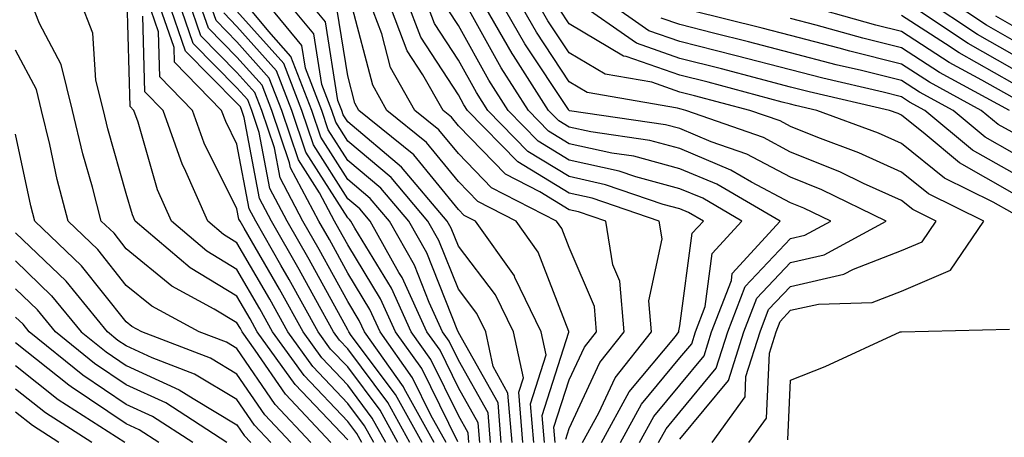
# Model space of a CAD drawing. Units: inches. Extents: x 992243 to 994883, y 7255658 to 7258298.
# Drawn here: x 992668 to 992757, y 7257522 to 7257560 of the extents above; entities that cross this region are included whole.
import ezdxf

# ---------------------------------------------------------------- set-up
doc = ezdxf.new("R2010")
doc.units = ezdxf.units.IN
doc.header["$MEASUREMENT"] = 0
doc.layers.add('Contour_99227255', color=7, linetype='Continuous', true_color=0x497d29)

msp = doc.modelspace()

# ---------------------------------------------------------------- linework, layer by layer
at = {"layer": 'Contour_99227255'}
for points in [[(992696.517, 7257521.92, 3090), (992692.415, 7257526.285, 3090), (992689.7, 7257530.27, 3090), (992688.519, 7257531.92, 3090), (992688.353, 7257532.223, 3090), (992688.05, 7257532.74, 3090), (992685.999, 7257533.971, 3090), (992682.161, 7257536.031, 3090), (992678.05, 7257539.42, 3090), (992676.946, 7257540.817, 3090), (992675.784, 7257541.92, 3090), (992674.993, 7257544.977, 3090), (992674.134, 7257548.004, 3090), (992673.187, 7257551.92, 3090), (992672.181, 7257556.051, 3090), (992670.208, 7257559.762, 3090), (992669.359, 7257561.92, 3090)], [(992698.05, 7257522.174, 3089), (992693.304, 7257527.174, 3089), (992689.886, 7257531.92, 3089), (992689.232, 7257533.102, 3089), (992688.05, 7257535.143, 3089), (992683.821, 7257537.692, 3089), (992678.851, 7257541.92, 3089), (992678.607, 7257542.477, 3089), (992678.05, 7257544.401, 3089), (992676.38, 7257550.25, 3089), (992675.98, 7257551.92, 3089), (992675.316, 7257554.654, 3089), (992675.032, 7257558.902, 3089), (992673.851, 7257561.92, 3089)], [(992699.31, 7257521.92, 3088), (992698.86, 7257522.731, 3088), (992698.05, 7257523.815, 3088), (992694.105, 7257527.975, 3088), (992691.263, 7257531.92, 3088), (992690.12, 7257533.99, 3088), (992688.05, 7257537.555, 3088), (992685.325, 7257539.195, 3088), (992682.122, 7257541.92, 3088), (992680.872, 7257544.742, 3088), (992679.114, 7257550.856, 3088), (992678.734, 7257551.92, 3088), (992678.392, 7257552.262, 3088), (992678.138, 7257561.832, 3088)], [(992701.487, 7257521.92, 3086), (992700.267, 7257524.137, 3086), (992698.05, 7257527.096, 3086), (992695.706, 7257529.576, 3086), (992694.017, 7257531.92, 3086), (992691.888, 7257535.758, 3086), (992688.685, 7257541.285, 3086), (992688.323, 7257541.92, 3086), (992688.226, 7257542.096, 3086), (992688.05, 7257543.033, 3086), (992685.081, 7257548.951, 3086), (992684.026, 7257551.92, 3086), (992681.068, 7257554.938, 3086), (992680.96, 7257559.01, 3086), (992679.954, 7257561.92, 3086)], [(992702.571, 7257521.92, 3085), (992700.97, 7257524.84, 3085), (992698.05, 7257528.746, 3085), (992696.497, 7257530.367, 3085), (992695.394, 7257531.92, 3085), (992692.776, 7257536.647, 3085), (992692.015, 7257537.955, 3085), (992689.739, 7257541.92, 3085), (992689.153, 7257543.024, 3085), (992688.05, 7257548.873, 3085), (992687.034, 7257550.904, 3085), (992686.663, 7257551.92, 3085), (992682.396, 7257556.266, 3085), (992682.366, 7257557.604, 3085), (992680.882, 7257561.92, 3085)], [(992703.665, 7257521.92, 3084), (992701.673, 7257525.543, 3084), (992698.05, 7257530.387, 3084), (992697.298, 7257531.168, 3084), (992696.761, 7257531.92, 3084), (992695.169, 7257534.801, 3084), (992693.675, 7257537.545, 3084), (992691.165, 7257541.92, 3084), (992690.081, 7257543.951, 3084), (992688.704, 7257551.266, 3084), (992688.48, 7257551.92, 3084), (992688.362, 7257552.233, 3084), (992688.05, 7257552.584, 3084), (992683.401, 7257557.272, 3084), (992681.81, 7257561.92, 3084)], [(992704.759, 7257521.92, 3083), (992702.376, 7257526.246, 3083), (992698.372, 7257531.598, 3083), (992698.138, 7257531.92, 3083), (992698.118, 7257531.988, 3083), (992698.05, 7257532.086, 3083), (992694.573, 7257538.443, 3083), (992692.591, 7257541.92, 3083), (992691.009, 7257544.879, 3083), (992690.062, 7257549.908, 3083), (992689.388, 7257551.92, 3083), (992689.017, 7257552.887, 3083), (992688.05, 7257553.961, 3083), (992684.095, 7257557.965, 3083), (992682.737, 7257561.92, 3083)], [(992705.843, 7257521.92, 3082), (992703.157, 7257526.813, 3082), (992703.089, 7257526.959, 3082), (992699.554, 7257531.92, 3082), (992699.085, 7257532.955, 3082), (992698.05, 7257534.645, 3082), (992695.482, 7257539.352, 3082), (992694.007, 7257541.92, 3082), (992691.946, 7257545.817, 3082), (992691.429, 7257548.541, 3082), (992690.286, 7257551.92, 3082), (992689.661, 7257553.531, 3082), (992688.05, 7257555.348, 3082), (992684.778, 7257558.649, 3082), (992683.655, 7257561.92, 3082)], [(992706.937, 7257521.92, 3081), (992705.569, 7257524.401, 3081), (992703.909, 7257527.779, 3081), (992700.97, 7257531.92, 3081), (992700.052, 7257533.922, 3081), (992698.05, 7257537.213, 3081), (992696.39, 7257540.26, 3081), (992695.433, 7257541.92, 3081), (992692.874, 7257546.744, 3081), (992692.786, 7257547.184, 3081), (992691.194, 7257551.92, 3081), (992690.316, 7257554.186, 3081), (992688.05, 7257556.735, 3081), (992685.472, 7257559.342, 3081), (992684.583, 7257561.92, 3081)], [(992707.991, 7257521.979, 3080), (992704.739, 7257528.61, 3080), (992702.376, 7257531.92, 3080), (992701.019, 7257534.889, 3080), (992698.05, 7257539.772, 3080), (992697.288, 7257541.158, 3080), (992696.859, 7257541.92, 3080), (992695.501, 7257544.469, 3080), (992693.597, 7257547.467, 3080), (992692.093, 7257551.92, 3080), (992690.97, 7257554.84, 3080), (992688.05, 7257558.121, 3080), (992686.155, 7257560.026, 3080), (992685.511, 7257561.92, 3080)], [(992710.95, 7257521.92, 3077), (992710.726, 7257524.596, 3077), (992708.05, 7257529.371, 3077), (992707.21, 7257531.08, 3077), (992706.614, 7257531.92, 3077), (992705.403, 7257534.567, 3077), (992704.066, 7257537.936, 3077), (992701.81, 7257541.92, 3077), (992700.091, 7257543.961, 3077), (992698.05, 7257545.67, 3077), (992695.618, 7257549.488, 3077), (992694.798, 7257551.92, 3077), (992692.923, 7257556.793, 3077), (992690.921, 7257559.049, 3077), (992688.548, 7257561.92, 3077)], [(992711.917, 7257521.92, 3076), (992711.624, 7257525.494, 3076), (992708.05, 7257531.871, 3076), (992708.04, 7257531.91, 3076), (992708.021, 7257531.92, 3076), (992708.001, 7257531.969, 3076), (992705.179, 7257539.049, 3076), (992703.558, 7257541.92, 3076), (992701.028, 7257544.899, 3076), (992698.05, 7257547.408, 3076), (992696.292, 7257550.162, 3076), (992695.706, 7257551.92, 3076), (992694.241, 7257555.729, 3076), (992693.909, 7257557.779, 3076), (992690.491, 7257561.92, 3076)], [(992712.894, 7257521.92, 3075), (992712.523, 7257526.393, 3075), (992711.185, 7257528.785, 3075), (992710.511, 7257531.92, 3075), (992709.71, 7257533.58, 3075), (992708.05, 7257535.758, 3075), (992706.292, 7257540.162, 3075), (992705.296, 7257541.92, 3075), (992701.976, 7257545.846, 3075), (992698.05, 7257549.147, 3075), (992696.976, 7257550.846, 3075), (992696.605, 7257551.92, 3075), (992695.706, 7257554.264, 3075), (992694.974, 7257558.844, 3075), (992692.435, 7257561.92, 3075)], [(992713.87, 7257521.92, 3074), (992713.489, 7257526.481, 3074), (992713.909, 7257527.779, 3074), (992713.021, 7257531.92, 3074), (992711.4, 7257535.27, 3074), (992708.05, 7257539.654, 3074), (992707.405, 7257541.276, 3074), (992707.044, 7257541.92, 3074), (992702.913, 7257546.783, 3074), (992698.05, 7257550.885, 3074), (992697.65, 7257551.52, 3074), (992697.513, 7257551.92, 3074), (992697.171, 7257552.799, 3074), (992696.038, 7257559.908, 3074), (992694.378, 7257561.92, 3074)], [(992716.79, 7257521.92, 3071), (992716.673, 7257523.297, 3071), (992718.05, 7257527.574, 3071), (992719.427, 7257530.543, 3071), (992720.511, 7257531.92, 3071), (992720.325, 7257534.195, 3071), (992718.05, 7257539.537, 3071), (992717.386, 7257541.256, 3071), (992716.917, 7257541.92, 3071), (992711.048, 7257544.918, 3071), (992708.05, 7257548.014, 3071), (992706.292, 7257550.162, 3071), (992704.124, 7257551.92, 3071), (992701.927, 7257555.797, 3071), (992701.126, 7257558.844, 3071), (992699.954, 7257561.92, 3071)], [(992717.737, 7257522.233, 3070), (992718.05, 7257523.199, 3070), (992720.814, 7257529.156, 3070), (992723.001, 7257531.92, 3070), (992722.62, 7257536.49, 3070), (992721.995, 7257537.975, 3070), (992721.37, 7257541.92, 3070), (992718.89, 7257542.76, 3070), (992718.05, 7257542.945, 3070), (992715.403, 7257544.567, 3070), (992712.288, 7257546.158, 3070), (992708.05, 7257550.533, 3070), (992707.425, 7257551.295, 3070), (992706.663, 7257551.92, 3070), (992704.837, 7257555.133, 3070), (992703.431, 7257557.301, 3070), (992701.663, 7257561.92, 3070)], [(992719.261, 7257521.92, 3069), (992720.726, 7257524.596, 3069), (992722.2, 7257527.77, 3069), (992725.482, 7257531.92, 3069), (992725.257, 7257534.713, 3069), (992726.439, 7257540.309, 3069), (992726.185, 7257541.92, 3069), (992720.11, 7257543.981, 3069), (992718.05, 7257544.44, 3069), (992713.411, 7257547.281, 3069), (992708.87, 7257551.92, 3069), (992708.548, 7257552.418, 3069), (992708.05, 7257553.326, 3069), (992704.661, 7257558.531, 3069), (992703.362, 7257561.92, 3069)], [(992720.98, 7257521.92, 3068), (992723.48, 7257526.49, 3068), (992727.64, 7257531.51, 3068), (992727.962, 7257531.92, 3068), (992727.952, 7257532.018, 3068), (992728.05, 7257532.457, 3068), (992729.153, 7257540.817, 3068), (992730.169, 7257541.92, 3068), (992728.831, 7257542.701, 3068), (992728.05, 7257543.024, 3068), (992726.536, 7257543.434, 3068), (992721.331, 7257545.201, 3068), (992718.05, 7257545.934, 3068), (992714.329, 7257548.199, 3068), (992710.706, 7257551.92, 3068), (992709.671, 7257553.541, 3068), (992708.05, 7257556.461, 3068), (992705.901, 7257559.772, 3068), (992705.071, 7257561.92, 3068)], [(992726.116, 7257521.92, 3065), (992726.8, 7257523.17, 3065), (992728.05, 7257524.674, 3065), (992731.331, 7257528.639, 3065), (992732.366, 7257531.92, 3065), (992733.948, 7257536.022, 3065), (992738.05, 7257540.348, 3065), (992739.329, 7257540.641, 3065), (992741.683, 7257541.92, 3065), (992739.232, 7257543.102, 3065), (992738.05, 7257543.58, 3065), (992734.525, 7257545.445, 3065), (992732.659, 7257546.529, 3065), (992728.05, 7257548.463, 3065), (992725.325, 7257549.195, 3065), (992719.993, 7257549.977, 3065), (992718.05, 7257550.406, 3065), (992717.112, 7257550.983, 3065), (992716.194, 7257551.92, 3065), (992713.011, 7257556.881, 3065), (992712.913, 7257557.057, 3065), (992710.11, 7257561.92, 3065)], [(992728.05, 7257522.233, 3064), (992732.444, 7257527.526, 3064), (992733.831, 7257531.92, 3064), (992735.003, 7257534.967, 3064), (992738.05, 7257538.19, 3064), (992741.087, 7257538.883, 3064), (992746.683, 7257541.92, 3064), (992740.862, 7257544.733, 3064), (992738.05, 7257545.875, 3064), (992734.095, 7257547.965, 3064), (992730.882, 7257549.088, 3064), (992728.05, 7257550.27, 3064), (992726.751, 7257550.621, 3064), (992718.079, 7257551.891, 3064), (992718.05, 7257551.901, 3064), (992718.03, 7257551.92, 3064), (992717.982, 7257551.988, 3064), (992714.056, 7257557.926, 3064), (992711.761, 7257561.92, 3064)], [(992730.96, 7257521.92, 3063), (992733.929, 7257526.041, 3063), (992734.017, 7257527.887, 3063), (992735.286, 7257531.92, 3063), (992736.048, 7257533.922, 3063), (992738.05, 7257536.022, 3063), (992742.855, 7257537.115, 3063), (992743.714, 7257537.584, 3063), (992748.05, 7257539.254, 3063), (992749.915, 7257540.055, 3063), (992751.185, 7257541.92, 3063), (992749.085, 7257542.955, 3063), (992748.05, 7257543.785, 3063), (992744.642, 7257545.328, 3063), (992742.493, 7257546.363, 3063), (992738.05, 7257548.16, 3063), (992735.589, 7257549.459, 3063), (992728.577, 7257551.92, 3063), (992728.157, 7257552.027, 3063), (992728.05, 7257552.057, 3063), (992727.835, 7257552.135, 3063), (992719.671, 7257553.541, 3063), (992718.05, 7257554.498, 3063), (992715.101, 7257558.971, 3063), (992713.401, 7257561.92, 3063)], [(992734.28, 7257521.92, 3062), (992735.862, 7257524.108, 3062), (992736.136, 7257530.006, 3062), (992736.741, 7257531.92, 3062), (992737.103, 7257532.867, 3062), (992738.05, 7257533.863, 3062), (992740.56, 7257534.43, 3062), (992745.403, 7257534.567, 3062), (992748.05, 7257535.592, 3062), (992752.474, 7257537.496, 3062), (992755.491, 7257541.92, 3062), (992750.511, 7257544.381, 3062), (992748.05, 7257546.354, 3062), (992744.222, 7257548.092, 3062), (992740.511, 7257549.459, 3062), (992738.05, 7257550.455, 3062), (992737.093, 7257550.963, 3062), (992734.359, 7257551.92, 3062), (992729.378, 7257553.248, 3062), (992728.05, 7257553.58, 3062), (992725.511, 7257554.459, 3062), (992721.312, 7257555.182, 3062), (992718.05, 7257557.125, 3062), (992716.136, 7257560.006, 3062), (992715.042, 7257561.92, 3062)], [(992758.05, 7257544.479, 3060), (992753.304, 7257547.174, 3060), (992750.198, 7257549.772, 3060), (992748.05, 7257551.49, 3060), (992747.757, 7257551.627, 3060), (992746.966, 7257551.92, 3060), (992739.72, 7257553.59, 3060), (992738.05, 7257554.029, 3060), (992735.208, 7257554.762, 3060), (992731.8, 7257555.67, 3060), (992728.05, 7257556.617, 3060), (992724.114, 7257557.985, 3060), (992718.509, 7257561.92, 3060)], [(992758.05, 7257546.295, 3059), (992754.466, 7257548.336, 3059), (992750.179, 7257551.92, 3059), (992748.792, 7257552.662, 3059), (992748.05, 7257553.151, 3059), (992746.409, 7257553.561, 3059), (992740.95, 7257554.82, 3059), (992738.05, 7257555.582, 3059), (992733.118, 7257556.852, 3059), (992733.011, 7257556.881, 3059), (992728.05, 7257558.141, 3059), (992725.247, 7257559.117, 3059), (992721.243, 7257561.92, 3059)], [(992758.05, 7257555.699, 3053), (992754.085, 7257557.955, 3053), (992748.138, 7257561.92, 3053)], [(992758.05, 7257556.998, 3052), (992754.915, 7257558.785, 3052), (992750.208, 7257561.92, 3052)], [(992758.05, 7257558.297, 3051), (992755.745, 7257559.615, 3051), (992752.278, 7257561.92, 3051)], [(992714.847, 7257521.92, 3073), (992714.554, 7257525.416, 3073), (992715.97, 7257529.84, 3073), (992715.521, 7257531.92, 3073), (992713.148, 7257536.822, 3073), (992713.099, 7257536.969, 3073), (992709.593, 7257541.92, 3073), (992708.568, 7257542.438, 3073), (992708.05, 7257542.975, 3073), (992704.026, 7257547.897, 3073), (992699.066, 7257551.92, 3073), (992698.704, 7257552.574, 3073), (992698.05, 7257555.045, 3073), (992697.103, 7257560.973, 3073)], [(992715.814, 7257521.92, 3072), (992715.618, 7257524.352, 3072), (992718.03, 7257531.901, 3072), (992718.03, 7257531.92, 3072), (992718.011, 7257531.959, 3072), (992715.237, 7257539.108, 3072), (992713.255, 7257541.92, 3072), (992709.808, 7257543.678, 3072), (992708.05, 7257545.494, 3072), (992705.159, 7257549.029, 3072), (992701.595, 7257551.92, 3072), (992700.316, 7257554.186, 3072), (992698.362, 7257561.608, 3072)], [(992722.689, 7257521.92, 3067), (992724.583, 7257525.387, 3067), (992728.05, 7257529.557, 3067), (992729.124, 7257530.846, 3067), (992729.456, 7257531.92, 3067), (992730.335, 7257534.205, 3067), (992730.97, 7257539, 3067), (992733.636, 7257541.92, 3067), (992730.11, 7257543.981, 3067), (992728.05, 7257544.84, 3067), (992724.056, 7257545.914, 3067), (992722.552, 7257546.422, 3067), (992718.05, 7257547.428, 3067), (992715.257, 7257549.127, 3067), (992712.532, 7257551.92, 3067), (992710.784, 7257554.654, 3067), (992708.05, 7257559.596, 3067), (992707.132, 7257561.002, 3067)], [(992724.407, 7257521.92, 3066), (992725.696, 7257524.274, 3066), (992728.05, 7257527.115, 3066), (992730.228, 7257529.742, 3066), (992730.911, 7257531.92, 3066), (992732.698, 7257536.568, 3066), (992732.776, 7257537.193, 3066), (992737.093, 7257541.92, 3066), (992731.39, 7257545.26, 3066), (992728.05, 7257546.647, 3066), (992723.9, 7257547.77, 3066), (992721.907, 7257548.063, 3066), (992718.05, 7257548.912, 3066), (992716.185, 7257550.055, 3066), (992714.368, 7257551.92, 3066), (992711.898, 7257555.768, 3066), (992709.046, 7257560.924, 3066)], [(992758.05, 7257542.662, 3061), (992756.341, 7257543.629, 3061), (992751.937, 7257545.807, 3061), (992748.05, 7257548.922, 3061), (992745.989, 7257549.86, 3061), (992740.413, 7257551.92, 3061), (992738.489, 7257552.36, 3061), (992738.05, 7257552.477, 3061), (992737.298, 7257552.672, 3061), (992730.589, 7257554.459, 3061), (992728.05, 7257555.104, 3061), (992723.187, 7257556.783, 3061), (992722.952, 7257556.822, 3061), (992718.05, 7257559.742, 3061), (992717.181, 7257561.051, 3061)], [(992758.05, 7257549.938, 3057), (992756.78, 7257550.651, 3057), (992755.267, 7257551.92, 3057), (992750.589, 7257554.459, 3057), (992748.05, 7257556.09, 3057), (992743.392, 7257557.262, 3057), (992742.444, 7257557.526, 3057), (992738.05, 7257558.678, 3057), (992735.472, 7257559.342, 3057), (992729.036, 7257560.934, 3057)], [(992758.05, 7257553.102, 3055), (992755.316, 7257554.654, 3055), (992752.376, 7257556.246, 3055), (992748.05, 7257559.039, 3055), (992745.745, 7257559.615, 3055), (992738.245, 7257561.725, 3055)], [(992700.394, 7257521.92, 3087), (992699.564, 7257523.434, 3087), (992698.05, 7257525.455, 3087), (992694.905, 7257528.776, 3087), (992692.64, 7257531.92, 3087), (992691.009, 7257534.879, 3087), (992688.05, 7257539.967, 3087), (992686.829, 7257540.699, 3087), (992685.403, 7257541.92, 3087), (992683.304, 7257546.666, 3087), (992683.138, 7257547.008, 3087), (992681.38, 7257551.92, 3087), (992679.73, 7257553.6, 3087), (992679.544, 7257560.426, 3087)], [(992708.997, 7257521.92, 3079), (992708.929, 7257522.799, 3079), (992708.05, 7257524.361, 3079), (992705.56, 7257529.43, 3079), (992703.792, 7257531.92, 3079), (992701.995, 7257535.865, 3079), (992698.694, 7257541.276, 3079), (992698.333, 7257541.92, 3079), (992698.206, 7257542.076, 3079), (992698.05, 7257542.203, 3079), (992694.271, 7257548.141, 3079), (992692.991, 7257551.92, 3079), (992691.624, 7257555.494, 3079), (992688.05, 7257559.498, 3079), (992686.849, 7257560.719, 3079)], [(992709.974, 7257521.92, 3078), (992709.827, 7257523.697, 3078), (992708.05, 7257526.871, 3078), (992706.39, 7257530.26, 3078), (992705.198, 7257531.92, 3078), (992702.962, 7257536.832, 3078), (992702.679, 7257537.291, 3078), (992700.071, 7257541.92, 3078), (992699.144, 7257543.014, 3078), (992698.05, 7257543.932, 3078), (992694.944, 7257548.815, 3078), (992693.9, 7257551.92, 3078), (992692.278, 7257556.149, 3078), (992688.05, 7257560.885, 3078)], [(992758.05, 7257548.111, 3058), (992755.628, 7257549.498, 3058), (992752.718, 7257551.92, 3058), (992749.691, 7257553.561, 3058), (992748.05, 7257554.615, 3058), (992744.446, 7257555.524, 3058), (992742.171, 7257556.041, 3058), (992738.05, 7257557.125, 3058), (992734.241, 7257558.111, 3058), (992731.077, 7257558.893, 3058), (992728.05, 7257559.664, 3058), (992726.37, 7257560.24, 3058)], [(992757.816, 7257551.92, 3056), (992751.478, 7257555.348, 3056), (992748.05, 7257557.565, 3056), (992744.564, 7257558.434, 3056), (992740.345, 7257559.625, 3056), (992738.05, 7257560.231, 3056)], [(992758.05, 7257554.401, 3054), (992753.255, 7257557.125, 3054), (992752.025, 7257557.945, 3054), (992748.05, 7257560.504, 3054)], [(992758.05, 7257559.596, 3050), (992756.566, 7257560.436, 3050)], [(992694.72, 7257521.92, 3091), (992691.487, 7257525.358, 3091), (992688.05, 7257530.406, 3091), (992687.103, 7257530.973, 3091), (992684.632, 7257531.92, 3091), (992680.355, 7257534.225, 3091), (992678.05, 7257536.119, 3091), (992675.482, 7257539.352, 3091), (992672.796, 7257541.92, 3091), (992671.819, 7257545.69, 3091), (992671.146, 7257548.824, 3091), (992670.403, 7257551.92, 3091), (992669.935, 7257553.805, 3091), (992668.05, 7257557.35, 3091)], [(992692.913, 7257521.92, 3092), (992690.56, 7257524.43, 3092), (992688.05, 7257528.111, 3092), (992685.657, 7257529.527, 3092), (992679.456, 7257531.92, 3092), (992678.538, 7257532.408, 3092), (992678.05, 7257532.818, 3092), (992674.017, 7257537.887, 3092), (992669.798, 7257541.92, 3092), (992669.437, 7257543.307, 3092), (992668.05, 7257549.781, 3092)], [(992691.107, 7257521.92, 3093), (992689.622, 7257523.492, 3093), (992688.05, 7257525.817, 3093), (992684.222, 7257528.092, 3093), (992680.403, 7257529.567, 3093), (992678.05, 7257530.641, 3093), (992677.278, 7257531.149, 3093), (992676.341, 7257531.92, 3093), (992672.61, 7257536.481, 3093), (992668.05, 7257540.865, 3093)], [(992668.05, 7257538.326, 3094), (992671.312, 7257535.182, 3094), (992673.987, 7257531.92, 3094), (992676.234, 7257530.104, 3094), (992678.05, 7257528.883, 3094), (992682.825, 7257526.695, 3094), (992684.085, 7257525.885, 3094), (992688.05, 7257523.522, 3094), (992688.694, 7257522.565, 3094), (992689.31, 7257521.92, 3094)], [(992687.122, 7257521.92, 3095), (992681.624, 7257525.494, 3095), (992678.05, 7257527.125, 3095), (992675.179, 7257529.049, 3095), (992671.644, 7257531.92, 3095), (992670.023, 7257533.893, 3095), (992668.05, 7257535.797, 3095)], [(992684.056, 7257521.92, 3096), (992680.413, 7257524.283, 3096), (992678.05, 7257525.367, 3096), (992674.124, 7257527.994, 3096), (992669.29, 7257531.92, 3096), (992668.734, 7257532.604, 3096), (992668.05, 7257533.258, 3096)], [(992737.796, 7257522.174, 3061), (992738.05, 7257527.565, 3061), (992741.175, 7257528.795, 3061), (992747.933, 7257531.92, 3061), (992748.05, 7257531.92, 3061), (992748.06, 7257531.93, 3061), (992757.816, 7257532.154, 3061)], [(992680.999, 7257521.92, 3097), (992679.212, 7257523.082, 3097), (992678.05, 7257523.61, 3097), (992673.069, 7257526.94, 3097), (992672.855, 7257527.115, 3097), (992668.05, 7257530.934, 3097)], [(992677.933, 7257521.92, 3098), (992671.907, 7257525.777, 3098), (992668.05, 7257528.844, 3098)], [(992674.954, 7257521.92, 3099), (992670.745, 7257524.615, 3099), (992668.05, 7257526.754, 3099)], [(992671.966, 7257521.92, 3100), (992669.583, 7257523.453, 3100), (992668.05, 7257524.664, 3100)]]:
    msp.add_polyline3d(points, dxfattribs=at)

doc.saveas('drawing.dxf')
